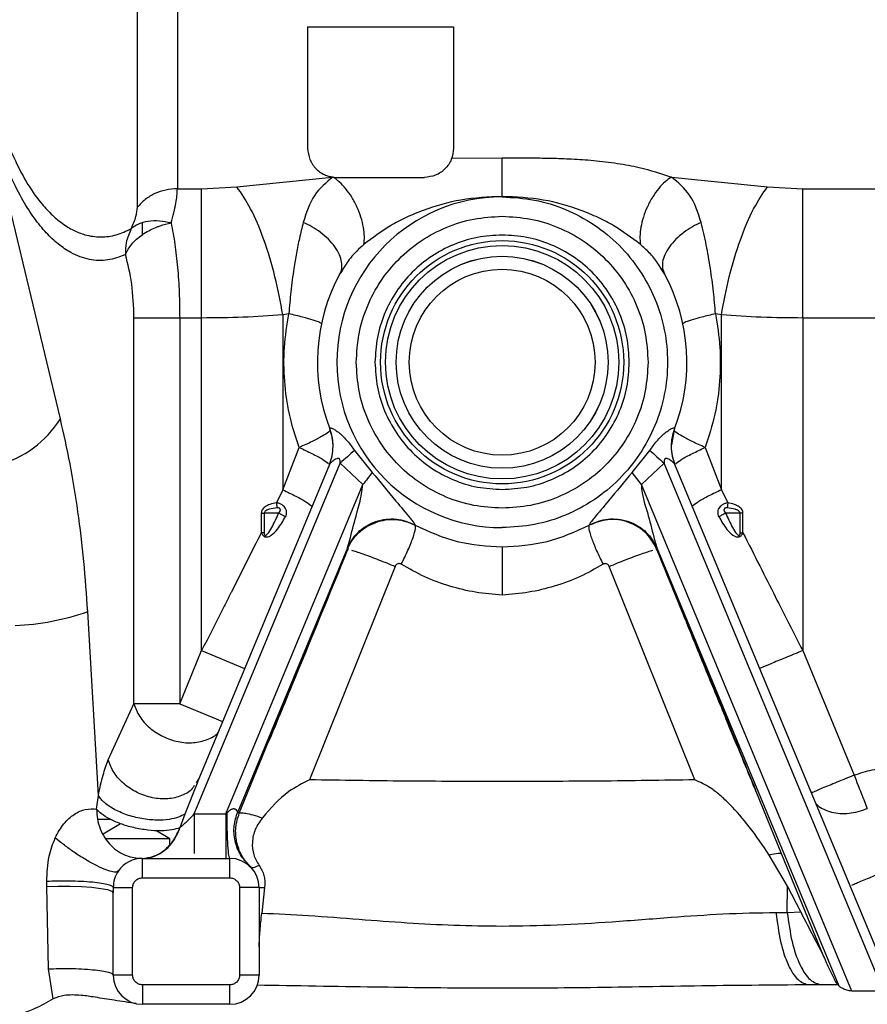
# Paper-space layout 'Sheet2' of a CAD drawing. Units: inches. Extents: x -89 to 201, y 3 to 129.
# Drawn here: x 158 to 161, y 54 to 58 of the extents above; entities that cross this region are included whole.
import ezdxf

# ---------------------------------------------------------------- set-up
doc = ezdxf.new("R2010")
doc.units = ezdxf.units.IN
doc.header["$MEASUREMENT"] = 0

psp = doc.layouts.new('Sheet2')

# ---------------------------------------------------------------- linework, layer by layer
at = {"color": 7, "linetype": 'Continuous', "lineweight": 25, "ltscale": 12}
for p, q in [((158.258, 57.1229), (158.258, 58.5353)), ((158.9467, 57.8521), (159.5373, 57.8521)), ((158.9467, 57.8521), (158.9467, 57.3614)), ((159.5373, 57.8521), (159.5373, 57.3614)), ((157.9458, 56.2662), (157.5733, 57.8085)), ((159.5302, 57.3209), (159.7341, 57.3224)), ((158.6603, 57.2052), (159.0466, 57.2447)), ((159.0649, 57.2433), (159.4192, 57.2433)), ((160.4191, 57.2449), (160.808, 57.2052)), ((158.4193, 57.1973), (158.5175, 57.1972)), ((158.5175, 57.1972), (158.6603, 57.2052)), ((160.808, 57.2052), (160.9508, 57.1972)), ((160.9508, 57.1972), (161.6671, 57.1972)), ((160.9508, 56.6742), (160.9508, 57.1972)), ((158.2775, 57.0115), (158.2775, 57.0588)), ((159.0872, 56.868), (159.0772, 56.853)), ((159.0842, 56.874), (159.0866, 56.8694)), ((160.3911, 56.853), (160.3809, 56.8694)), ((160.3814, 56.8696), (160.3838, 56.8742)), ((160.3838, 56.8745), (160.3911, 56.853)), ((158.2437, 55.1129), (158.2437, 56.6742)), ((158.5175, 56.6742), (158.4287, 56.6742)), ((158.4287, 56.6742), (158.4287, 55.1129)), ((158.5175, 55.3281), (158.5175, 56.6742)), ((158.8703, 56.6917), (158.8465, 56.6866)), ((158.8465, 56.6866), (158.8465, 55.9788)), ((160.6218, 56.6866), (160.598, 56.6917)), ((160.6218, 55.9788), (160.6218, 56.6866)), ((161.6671, 56.6742), (160.9508, 56.6742)), ((160.9508, 56.6742), (160.9508, 55.3281)), ((159.0364, 56.2255), (159.0362, 56.2266)), ((159.0377, 56.2222), (159.0364, 56.2255)), ((160.4319, 56.2255), (160.4306, 56.2222)), ((160.4321, 56.2266), (160.4319, 56.2255)), ((160.4306, 56.2222), (160.4193, 56.1609)), ((158.8465, 55.9788), (158.9119, 56.1504)), ((160.5564, 56.1504), (160.6218, 55.9788)), ((159.1362, 56.1385), (159.2083, 56.0495)), ((160.26, 56.0495), (160.3321, 56.1385)), ((158.4879, 54.667), (159.0783, 56.0868)), ((159.0349, 56.0816), (158.5019, 54.7997)), ((159.17, 56), (159.0783, 56.0868)), ((160.39, 56.0868), (160.2983, 56)), ((161.2782, 53.9506), (160.39, 56.0868)), ((161.3089, 53.9759), (160.4334, 56.0816)), ((160.2983, 56), (160.26, 56.0495)), ((158.6158, 54.667), (159.17, 56)), ((161.1504, 53.9506), (160.2983, 56)), ((158.8465, 55.9788), (158.8202, 55.9266)), ((160.6218, 55.9788), (160.648, 55.9266)), ((158.8202, 55.9266), (158.8226, 55.9058)), ((160.648, 55.9266), (160.6457, 55.9058)), ((158.7592, 55.885), (158.7591, 55.8053)), ((158.7592, 55.885), (158.7711, 55.885)), ((158.8299, 55.885), (158.7711, 55.885)), ((158.7711, 55.885), (158.7711, 55.8053)), ((158.8573, 55.8702), (158.8299, 55.885)), ((160.6972, 55.885), (160.6384, 55.885)), ((160.6972, 55.8053), (160.6972, 55.885)), ((160.7091, 55.885), (160.6972, 55.885)), ((160.7091, 55.8053), (160.7091, 55.885)), ((159.3805, 55.8382), (159.3814, 55.8356)), ((160.0869, 55.8356), (160.0877, 55.8382)), ((158.7711, 55.8053), (158.7591, 55.8053)), ((160.6972, 55.8053), (160.7091, 55.8053)), ((159.1076, 55.744), (158.6635, 54.6758)), ((159.1067, 55.7371), (159.1076, 55.744)), ((159.1067, 55.7371), (159.1112, 55.7364)), ((160.3575, 55.7365), (160.3616, 55.7371)), ((160.3607, 55.744), (161.0977, 53.9713)), ((160.3607, 55.744), (160.3616, 55.7371)), ((159.3008, 55.6691), (158.9545, 54.8051)), ((160.5138, 54.8051), (160.1675, 55.6691)), ((158.0994, 54.7424), (158.0565, 55.486)), ((158.4287, 55.1129), (158.5175, 55.3281)), ((160.9508, 55.3281), (161.1588, 54.824)), ((158.1397, 54.8858), (158.2437, 55.1129)), ((158.4287, 55.1129), (158.5595, 55.0589)), ((158.5065, 54.8107), (158.4951, 54.7934)), ((158.4987, 54.7917), (158.498, 54.7919)), ((158.5021, 54.7996), (158.499, 54.7916)), ((158.0925, 54.6864), (158.0994, 54.7424)), ((158.6158, 54.667), (158.6204, 54.6718)), ((158.6635, 54.6758), (158.6698, 54.6697)), ((158.1499, 54.6448), (158.0964, 54.6448)), ((158.4499, 54.6669), (158.4287, 54.6109)), ((158.4879, 54.667), (158.6158, 54.667)), ((158.6158, 54.667), (158.6158, 54.4873)), ((158.1897, 54.6275), (158.1185, 54.5847)), ((158.3886, 54.5661), (158.3322, 54.6)), ((158.4287, 54.6109), (158.4299, 54.6119)), ((158.3886, 54.5661), (158.1281, 54.5661)), ((158.3886, 54.5443), (158.3886, 54.5661)), ((158.2775, 54.4086), (158.2775, 54.4873)), ((158.2775, 54.4873), (158.6318, 54.4873)), ((158.6318, 54.4086), (158.6318, 54.4873)), ((160.8894, 54.3753), (160.8155, 54.5007)), ((160.8657, 54.5047), (161.0325, 54.0974)), ((157.891, 54.3731), (157.8906, 54.3939)), ((158.2775, 54.4086), (158.6318, 54.4086)), ((157.8973, 54.0403), (157.891, 54.3731)), ((158.1593, 54.3692), (158.1593, 54.3485)), ((158.2381, 54.0149), (158.2381, 54.3692)), ((158.6712, 54.3692), (158.6712, 54.0149)), ((158.7499, 54.3692), (158.6712, 54.3692)), ((158.7499, 54.3692), (158.7499, 54.0149)), ((158.7727, 54.3692), (158.7611, 54.266)), ((160.8885, 54.2686), (160.8894, 54.3753)), ((160.9427, 54.2705), (160.8894, 54.3753)), ((158.1593, 54.0149), (158.1593, 54.3485)), ((160.8427, 54.2686), (160.8885, 54.2686)), ((160.8885, 54.2686), (160.9427, 54.2705)), ((157.9158, 53.9186), (157.8973, 54.0403)), ((158.6318, 53.9755), (158.2775, 53.9755)), ((158.2775, 53.9755), (158.2775, 53.8968)), ((158.6318, 53.8968), (158.6318, 53.9755)), ((161.0949, 53.9755), (160.9766, 53.9755)), ((161.0949, 53.9755), (161.0977, 53.9713)), ((161.2782, 53.9506), (161.1504, 53.9506)), ((158.6318, 53.8968), (158.2775, 53.8968))]:
    psp.add_line(p, q, dxfattribs=at)
at = {"color": 8, "linetype": 'Continuous', "lineweight": 25, "ltscale": 12}
for p, q in [((158.5175, 55.3281), (158.6917, 55.2562)), ((158.5595, 55.0589), (158.6023, 55.0413)), ((158.6698, 54.6697), (158.7884, 54.9599)), ((158.499, 54.7916), (158.4499, 54.6669)), ((158.5065, 54.8107), (158.5021, 54.7996)), ((160.7615, 54.7599), (160.8657, 54.5047))]:
    psp.add_line(p, q, dxfattribs=at)
at = {"color": 7, "linetype": 'Continuous', "lineweight": 25, "ltscale": 12, "flags": 128}
for points in [[(158.4193, 58.5063), (158.4193, 58.3842), (158.4193, 58.2585), (158.4193, 58.1311), (158.4193, 58.0038), (158.4193, 57.8785), (158.4193, 57.7569), (158.4193, 57.6408), (158.4193, 57.5319), (158.4193, 57.4317), (158.4193, 57.3417), (158.4193, 57.2632), (158.4193, 57.1973)], [(157.891, 54.3731), (157.9372, 54.3747), (157.9848, 54.3748), (158.0312, 54.3733), (158.0736, 54.3703), (158.1094, 54.3661), (158.1366, 54.3608), (158.1536, 54.3548), (158.1593, 54.3485)]]:
    psp.add_lwpolyline(points, dxfattribs=at)
at = {"color": 7, "linetype": 'Continuous', "lineweight": 25, "ltscale": 144}
for radius in [0.4921, 0.4921, 0.4724, 0.4291, 0.429, 0.3762]:
    psp.add_circle((159.7341, 56.4952), radius, dxfattribs=at)
for centre, radius, start, end in [((159.7341, 56.4952), 0.6693, 90, 270), ((159.7341, 56.4952), 0.748, 151.4246, 201.1334), ((159.7341, 56.4952), 0.748, 338.8666, 28.5754), ((157.5767, 56.4989), 0.4363, 285.3632, 327.7673), ((157.7179, 56.4599), 1.0311, 272.4692, 289.1711), ((158.2775, 54.3692), 0.1181, 90, 145.2202), ((158.6318, 54.3692), 0.1181, 360, 90), ((158.2775, 54.0149), 0.1181, 180, 270), ((158.6318, 54.0149), 0.1181, 270, 360)]:
    psp.add_arc(centre, radius, start, end, dxfattribs=at)
at = {"color": 8, "linetype": 'Continuous', "lineweight": 25, "ltscale": 144}
psp.add_arc((158.8532, 56.1547), 0.1964, 358.6631, 21.1323, dxfattribs=at)
at = {"color": 7, "linetype": 'Continuous', "lineweight": 25, "ltscale": 12}
for points, knots in [([(158.2091, 56.9307), (158.1852, 56.9219), (158.1367, 56.9041), (158.0625, 56.9078), (157.9957, 56.9321), (157.9374, 56.9712), (157.8879, 57.0176), (157.8402, 57.0759), (157.792, 57.1508), (157.7449, 57.2433), (157.7009, 57.3544), (157.6637, 57.4748), (157.6337, 57.6018), (157.6103, 57.7321), (157.6003, 57.823), (157.5953, 57.8675)], [0, 0, 0, 0, 0.095919, 0.194424, 0.294574, 0.363791, 0.432246, 0.501425, 0.569383, 0.649541, 0.726604, 0.800481, 0.870001, 0.936408, 1, 1, 1, 1]), ([(157.619, 57.8816), (157.6238, 57.8409), (157.6335, 57.758), (157.6549, 57.6429), (157.6812, 57.5342), (157.7147, 57.4257), (157.7567, 57.32), (157.8079, 57.2215), (157.8589, 57.1475), (157.908, 57.0935), (157.9527, 57.0558), (157.9984, 57.028), (158.0507, 57.0076), (158.1086, 56.9999), (158.1716, 57.0077), (158.2125, 57.0266), (158.2328, 57.036)], [0, 0, 0, 0, 0.061251, 0.124743, 0.185485, 0.249723, 0.330959, 0.412906, 0.500138, 0.562798, 0.625445, 0.688061, 0.75063, 0.836878, 0.919174, 1, 1, 1, 1]), ([(159.7341, 57.3224), (159.7558, 57.3224), (159.7978, 57.3224), (159.8642, 57.3222), (159.9364, 57.3212), (160.0176, 57.3185), (160.1073, 57.3125), (160.199, 57.3013), (160.3078, 57.2817), (160.3768, 57.2589), (160.4191, 57.2449)], [0, 0, 0, 0, 0.091576, 0.178053, 0.281175, 0.397486, 0.5223, 0.66279, 0.792836, 1, 1, 1, 1]), ([(159.7341, 57.1664), (159.7341, 57.18), (159.7341, 57.2081), (159.7341, 57.2498), (159.7341, 57.2901), (159.7341, 57.3116), (159.7341, 57.3224)], [0, 0, 0, 0, 0.229105, 0.475493, 0.734583, 1, 1, 1, 1]), ([(159.0484, 57.2444), (159.0215, 57.2221), (158.9647, 57.175), (158.9411, 57.1002), (158.9286, 57.0608)], [0, 0, 0, 0, 0.473162, 1, 1, 1, 1]), ([(159.1747, 56.9723), (159.1756, 56.9826), (159.1774, 57.004), (159.1733, 57.0415), (159.1634, 57.0823), (159.1473, 57.1241), (159.1262, 57.1636), (159.1018, 57.1978), (159.0761, 57.2255), (159.0587, 57.2381), (159.0503, 57.2442)], [0, 0, 0, 0, 0.114765, 0.237874, 0.367249, 0.500001, 0.632753, 0.762127, 0.885236, 1, 1, 1, 1]), ([(160.4191, 57.2449), (160.4107, 57.2389), (160.3932, 57.2264), (160.3674, 57.1988), (160.3427, 57.1646), (160.3213, 57.1249), (160.3051, 57.0829), (160.2951, 57.0418), (160.2909, 57.0042), (160.2927, 56.9827), (160.2936, 56.9723)], [0, 0, 0, 0, 0.114656, 0.23774, 0.36716, 0.499999, 0.632838, 0.762259, 0.885343, 1, 1, 1, 1]), ([(160.5397, 57.0608), (160.5272, 57.1003), (160.5034, 57.1755), (160.4462, 57.2226), (160.4191, 57.2449)], [0, 0, 0, 0, 0.526978, 1, 1, 1, 1]), ([(158.3941, 57.059), (158.4016, 57.087), (158.416, 57.1408), (158.4182, 57.1789), (158.4193, 57.1973)], [0, 0, 0, 0, 0.51944, 1, 1, 1, 1]), ([(158.8465, 56.6866), (158.8366, 56.7389), (158.8166, 56.8456), (158.7707, 56.9942), (158.7174, 57.1219), (158.6791, 57.1778), (158.6603, 57.2052)], [0, 0, 0, 0, 0.245216, 0.5, 0.754784, 1, 1, 1, 1]), ([(160.6218, 56.6866), (160.6316, 56.7389), (160.6517, 56.8456), (160.6976, 56.9942), (160.7509, 57.1219), (160.7892, 57.1778), (160.808, 57.2052)], [0, 0, 0, 0, 0.245216, 0.5, 0.754784, 1, 1, 1, 1]), ([(159.7341, 57.1664), (159.6783, 57.1636), (159.5696, 57.158), (159.4399, 57.1213), (159.3463, 57.0821), (159.2633, 57.0394), (159.2096, 56.9988), (159.1747, 56.9723)], [0, 0, 0, 0, 0.276213, 0.537985, 0.661577, 0.779979, 1, 1, 1, 1]), ([(160.2936, 56.9723), (160.2587, 56.9988), (160.205, 57.0394), (160.122, 57.082), (160.0284, 57.1213), (159.8987, 57.158), (159.79, 57.1636), (159.7341, 57.1664)], [0, 0, 0, 0, 0.2200213, 0.3384079, 0.462015, 0.723787, 1, 1, 1, 1]), ([(158.2328, 57.036), (158.24, 57.0531), (158.2543, 57.0868), (158.2568, 57.111), (158.258, 57.1229)], [0, 0, 0, 0, 0.5055433, 1, 1, 1, 1]), ([(158.3941, 57.059), (158.3781, 57.0622), (158.3457, 57.0687), (158.3002, 57.0667), (158.2604, 57.0565), (158.2419, 57.0428), (158.2328, 57.036)], [0, 0, 0, 0, 0.245724, 0.5, 0.754276, 1, 1, 1, 1]), ([(158.2091, 56.9307), (158.2164, 56.9452), (158.2311, 56.9742), (158.2756, 57.013), (158.313, 57.0332), (158.3343, 57.0418), (158.3397, 57.044), (158.3597, 57.0514), (158.3789, 57.0557), (158.3941, 57.059)], [0, 0, 0, 0, 0.249659, 0.499491, 0.74945, 0.75157, 0.769209, 0.818666, 1, 1, 1, 1]), ([(158.2328, 57.036), (158.2244, 57.0175), (158.2095, 56.9844), (158.2092, 56.9471), (158.2091, 56.9307)], [0, 0, 0, 0, 0.56, 1, 1, 1, 1]), ([(158.3941, 57.059), (158.3994, 57.0308), (158.4098, 56.9754), (158.4205, 56.8792), (158.4274, 56.7785), (158.4282, 56.7088), (158.4287, 56.6742)], [0, 0, 0, 0, 0.25676, 0.503621, 0.753329, 1, 1, 1, 1]), ([(158.9286, 57.0608), (158.9235, 57.0397), (158.9138, 57.0003), (158.9013, 56.9375), (158.8892, 56.8659), (158.8783, 56.7839), (158.8729, 56.7215), (158.8703, 56.6917)], [0, 0, 0, 0, 0.195179, 0.36618, 0.534048, 0.7773, 1, 1, 1, 1]), ([(160.598, 56.6917), (160.5954, 56.7216), (160.5899, 56.7839), (160.5775, 56.8776), (160.5609, 56.9728), (160.5469, 57.0309), (160.5397, 57.0608)], [0, 0, 0, 0, 0.222771, 0.466101, 0.725358, 1, 1, 1, 1]), ([(158.2437, 56.6742), (158.2421, 56.7216), (158.2388, 56.8166), (158.219, 56.8926), (158.2091, 56.9307)], [0, 0, 0, 0, 0.498848, 1, 1, 1, 1]), ([(159.0772, 56.853), (159.0809, 56.8597), (159.0845, 56.8664), (159.0845, 56.8746), (159.0845, 56.8746)], [0, 0, 0, 0, 0.993951, 1, 1, 1, 1]), ([(158.8465, 56.6866), (158.793, 56.683), (158.6856, 56.6757), (158.5737, 56.6747), (158.5175, 56.6742)], [0, 0, 0, 0, 0.497921, 1, 1, 1, 1]), ([(158.9119, 56.1504), (158.8976, 56.1951), (158.8695, 56.2825), (158.8513, 56.4192), (158.8488, 56.556), (158.8631, 56.6463), (158.8703, 56.6917)], [0, 0, 0, 0, 0.256705, 0.501884, 0.749387, 1, 1, 1, 1]), ([(159.0025, 56.6508), (159.0012, 56.6524), (158.9984, 56.6557), (158.9716, 56.6652), (158.9286, 56.6776), (158.8897, 56.687), (158.8703, 56.6917)], [0, 0, 0, 0, 0.229328, 0.480017, 0.741457, 1, 1, 1, 1]), ([(160.598, 56.6917), (160.5786, 56.687), (160.5397, 56.6776), (160.4967, 56.6652), (160.4699, 56.6557), (160.4671, 56.6524), (160.4658, 56.6508)], [0, 0, 0, 0, 0.2585432, 0.5199831, 0.770672, 1, 1, 1, 1]), ([(160.598, 56.6917), (160.6052, 56.6463), (160.6194, 56.556), (160.617, 56.4192), (160.5988, 56.2825), (160.5707, 56.1951), (160.5564, 56.1504)], [0, 0, 0, 0, 0.250609, 0.498111, 0.743448, 1, 1, 1, 1]), ([(160.9508, 56.6742), (160.8946, 56.6747), (160.7827, 56.6757), (160.6753, 56.683), (160.6218, 56.6866)], [0, 0, 0, 0, 0.502074, 1, 1, 1, 1]), ([(158.0565, 55.486), (158.0518, 55.5542), (158.0422, 55.692), (158.0177, 55.8923), (157.9864, 56.0866), (157.9593, 56.2063), (157.9458, 56.2662)], [0, 0, 0, 0, 0.245034, 0.494957, 0.747434, 1, 1, 1, 1]), ([(159.0347, 56.081), (159.0388, 56.0926), (159.0471, 56.1161), (159.0507, 56.1536), (159.0479, 56.1912), (159.0401, 56.2149), (159.0362, 56.2266)], [0, 0, 0, 0, 0.247692, 0.499984, 0.752285, 1, 1, 1, 1]), ([(159.0362, 56.2266), (159.0361, 56.2274), (159.0361, 56.2289), (159.0377, 56.2298), (159.0407, 56.2296), (159.0468, 56.2276), (159.0586, 56.2213), (159.0813, 56.2047), (159.1092, 56.1768), (159.1273, 56.1512), (159.1362, 56.1385)], [0, 0, 0, 0, 0.048428, 0.095764, 0.145247, 0.195711, 0.315505, 0.453822, 0.730172, 1, 1, 1, 1]), ([(160.3321, 56.1385), (160.3411, 56.1512), (160.3591, 56.1768), (160.387, 56.2047), (160.4096, 56.2213), (160.4214, 56.2276), (160.4276, 56.2296), (160.4306, 56.2298), (160.4322, 56.2289), (160.4321, 56.2274), (160.4321, 56.2266)], [0, 0, 0, 0, 0.270922, 0.545936, 0.684286, 0.804101, 0.854637, 0.90418, 0.951546, 1, 1, 1, 1]), ([(160.4321, 56.2266), (160.4282, 56.2149), (160.4204, 56.1912), (160.4176, 56.1536), (160.4212, 56.1161), (160.4295, 56.0926), (160.4336, 56.081)], [0, 0, 0, 0, 0.2477156, 0.5000159, 0.7523081, 1, 1, 1, 1]), ([(160.4319, 56.2255), (160.428, 56.2138), (160.4203, 56.19), (160.4176, 56.1524), (160.4212, 56.1148), (160.4295, 56.0912), (160.4336, 56.0795)], [0, 0, 0, 0, 0.247661, 0.499913, 0.75221, 1, 1, 1, 1]), ([(159.0783, 56.0868), (159.0785, 56.0915), (159.0789, 56.0971), (159.0766, 56.1027), (159.0755, 56.1044), (159.074, 56.1055), (159.0717, 56.1064), (159.0684, 56.1063), (159.0626, 56.1045), (159.0564, 56.1009), (159.0514, 56.0975), (159.0464, 56.0936), (159.0414, 56.0894), (159.0364, 56.0844), (159.0352, 56.0821), (159.0347, 56.081)], [0, 0, 0, 0, 0.169398, 0.197376, 0.222225, 0.245435, 0.268814, 0.313938, 0.37346, 0.502587, 0.595185, 0.623307, 0.770571, 0.891589, 1, 1, 1, 1]), ([(159.1362, 56.1385), (159.1267, 56.1299), (159.108, 56.1128), (159.0881, 56.0954), (159.0783, 56.0868)], [0, 0, 0, 0, 0.50459, 1, 1, 1, 1]), ([(160.3321, 56.1385), (160.3415, 56.13), (160.3602, 56.1129), (160.3801, 56.0955), (160.39, 56.0868)], [0, 0, 0, 0, 0.5, 1, 1, 1, 1]), ([(160.4336, 56.081), (160.4331, 56.0821), (160.4319, 56.0844), (160.4271, 56.0892), (160.4226, 56.093), (160.4177, 56.0968), (160.4125, 56.1005), (160.4057, 56.1045), (160.3999, 56.1063), (160.3966, 56.1064), (160.3943, 56.1055), (160.3928, 56.1044), (160.3917, 56.1027), (160.3894, 56.0971), (160.3897, 56.0915), (160.39, 56.0868)], [0, 0, 0, 0, 0.108399, 0.229423, 0.360764, 0.376764, 0.497428, 0.626551, 0.686061, 0.731194, 0.754565, 0.777772, 0.802623, 0.830607, 1, 1, 1, 1]), ([(159.2083, 56.0495), (159.202, 56.0413), (159.1895, 56.0249), (159.1765, 56.0083), (159.17, 56)], [0, 0, 0, 0, 0.5, 1, 1, 1, 1]), ([(159.2083, 56.0495), (159.24, 56.0109), (159.2916, 55.9481), (159.3501, 55.8788), (159.3741, 55.8492), (159.3796, 55.841), (159.3803, 55.8391), (159.3805, 55.8382)], [0, 0, 0, 0, 0.521407, 0.847013, 0.938912, 0.972261, 1, 1, 1, 1]), ([(160.26, 56.0495), (160.2286, 56.0113), (160.1773, 55.9489), (160.119, 55.8797), (160.0946, 55.8497), (160.0887, 55.8411), (160.0881, 55.8391), (160.0877, 55.8382)], [0, 0, 0, 0, 0.516464, 0.841785, 0.93722, 0.97083, 1, 1, 1, 1]), ([(159.1076, 55.744), (159.1082, 55.7457), (159.1122, 55.7575), (159.1254, 55.8072), (159.1432, 55.8774), (159.1643, 55.9485), (159.1686, 55.9874), (159.17, 56)], [0, 0, 0, 0, 0.025563, 0.172606, 0.559161, 0.85772, 1, 1, 1, 1]), ([(160.2983, 56), (160.2984, 55.9952), (160.2995, 55.9566), (160.3238, 55.8865), (160.3418, 55.8102), (160.3543, 55.765), (160.3585, 55.7504), (160.36, 55.7459), (160.3607, 55.744)], [0, 0, 0, 0, 0.0535007, 0.4353105, 0.8206317, 0.9332674, 0.9719754, 1, 1, 1, 1]), ([(158.8202, 55.9266), (158.8112, 55.9249), (158.7951, 55.9219), (158.7775, 55.913), (158.7677, 55.9046), (158.7628, 55.8983), (158.7597, 55.8917), (158.7593, 55.8872), (158.7592, 55.885)], [0, 0, 0, 0, 0.353397, 0.623403, 0.735016, 0.834537, 0.919496, 1, 1, 1, 1]), ([(158.8573, 55.8702), (158.8586, 55.8729), (158.8611, 55.8783), (158.862, 55.8873), (158.8608, 55.8961), (158.8572, 55.9044), (158.8516, 55.9118), (158.8434, 55.9183), (158.833, 55.9238), (158.8245, 55.9257), (158.8202, 55.9266)], [0, 0, 0, 0, 0.107624, 0.212915, 0.319143, 0.431224, 0.550195, 0.676736, 0.835004, 1, 1, 1, 1]), ([(160.648, 55.9266), (160.6437, 55.9256), (160.6353, 55.9237), (160.6248, 55.9183), (160.6167, 55.9118), (160.6111, 55.9044), (160.6075, 55.8961), (160.6063, 55.8873), (160.6072, 55.8783), (160.6097, 55.8729), (160.611, 55.8702)], [0, 0, 0, 0, 0.16574, 0.323422, 0.449947, 0.568704, 0.680343, 0.786278, 0.891943, 1, 1, 1, 1]), ([(160.7091, 55.885), (160.7089, 55.8872), (160.7085, 55.8919), (160.7053, 55.8986), (160.7003, 55.9049), (160.6903, 55.9132), (160.6728, 55.9219), (160.6569, 55.9249), (160.648, 55.9266)], [0, 0, 0, 0, 0.08287, 0.170698, 0.270654, 0.382871, 0.65463, 1, 1, 1, 1]), ([(158.7591, 55.8053), (158.7611, 55.8013), (158.764, 55.7953), (158.7708, 55.7901), (158.7763, 55.7881), (158.7819, 55.7879), (158.7899, 55.7895), (158.8058, 55.7983), (158.8308, 55.825), (158.8471, 55.8528), (158.8573, 55.8702)], [0, 0, 0, 0, 0.087893, 0.131653, 0.172677, 0.209637, 0.249792, 0.345388, 0.589254, 1, 1, 1, 1]), ([(158.8226, 55.9058), (158.8121, 55.9046), (158.7967, 55.9027), (158.78, 55.8963), (158.7736, 55.8912), (158.7714, 55.8877), (158.7712, 55.8859), (158.7711, 55.885)], [0, 0, 0, 0, 0.548257, 0.799447, 0.908135, 0.956828, 1, 1, 1, 1]), ([(158.7711, 55.8053), (158.7711, 55.8026), (158.7712, 55.7991), (158.7727, 55.7954), (158.7738, 55.7944), (158.7747, 55.794), (158.7756, 55.7939), (158.7771, 55.7941), (158.7805, 55.796), (158.7899, 55.8063), (158.8074, 55.8362), (158.8209, 55.8653), (158.8299, 55.885)], [0, 0, 0, 0, 0.065205, 0.0859662, 0.0944559, 0.1024765, 0.1104155, 0.1191947, 0.1410082, 0.2076583, 0.4649467, 1, 1, 1, 1]), ([(158.8299, 55.885), (158.8319, 55.8875), (158.8348, 55.8911), (158.8362, 55.8962), (158.8362, 55.8987), (158.8359, 55.9005), (158.8351, 55.902), (158.8336, 55.9037), (158.8309, 55.9052), (158.827, 55.906), (158.8241, 55.9059), (158.8226, 55.9058)], [0, 0, 0, 0, 0.288821, 0.410977, 0.466295, 0.518397, 0.569334, 0.621797, 0.733909, 0.856849, 1, 1, 1, 1]), ([(160.611, 55.8702), (160.6153, 55.8726), (160.6239, 55.8775), (160.6335, 55.8825), (160.6384, 55.885)], [0, 0, 0, 0, 0.4999999, 1, 1, 1, 1]), ([(160.611, 55.8702), (160.6213, 55.8525), (160.6374, 55.8251), (160.6619, 55.799), (160.6769, 55.7903), (160.6848, 55.788), (160.6908, 55.7879), (160.6965, 55.7896), (160.7017, 55.7932), (160.706, 55.7986), (160.7081, 55.803), (160.7091, 55.8053)], [0, 0, 0, 0, 0.416943, 0.645757, 0.733254, 0.779502, 0.820031, 0.861442, 0.902987, 0.948235, 1, 1, 1, 1]), ([(160.6457, 55.9058), (160.6441, 55.9059), (160.6413, 55.906), (160.6374, 55.9052), (160.6347, 55.9037), (160.6332, 55.902), (160.6324, 55.9005), (160.6321, 55.8987), (160.6321, 55.8962), (160.6335, 55.8911), (160.6364, 55.8875), (160.6384, 55.885)], [0, 0, 0, 0, 0.143197, 0.266091, 0.378204, 0.43071, 0.481603, 0.533749, 0.589023, 0.711179, 1, 1, 1, 1]), ([(160.6384, 55.885), (160.6474, 55.8653), (160.6608, 55.8362), (160.6784, 55.8063), (160.6878, 55.796), (160.6912, 55.7941), (160.6926, 55.7939), (160.6936, 55.794), (160.6945, 55.7944), (160.6955, 55.7954), (160.6971, 55.799), (160.6972, 55.8026), (160.6972, 55.8053)], [0, 0, 0, 0, 0.535038, 0.7923186, 0.8589113, 0.8807417, 0.8895373, 0.8974933, 0.9055059, 0.9139851, 0.9347344, 1, 1, 1, 1]), ([(160.6972, 55.885), (160.6971, 55.8859), (160.6969, 55.8877), (160.6946, 55.8912), (160.6883, 55.8963), (160.6716, 55.9027), (160.6562, 55.9046), (160.6457, 55.9058)], [0, 0, 0, 0, 0.043178, 0.09187, 0.200556, 0.451744, 1, 1, 1, 1]), ([(159.1076, 55.744), (159.1202, 55.7664), (159.1397, 55.8008), (159.1831, 55.8334), (159.2216, 55.8518), (159.2635, 55.8611), (159.3185, 55.8625), (159.3561, 55.8477), (159.3805, 55.8382)], [0, 0, 0, 0, 0.238397, 0.367849, 0.500367, 0.63283, 0.762126, 1, 1, 1, 1]), ([(159.3257, 55.6777), (159.3352, 55.6972), (159.3547, 55.7371), (159.3749, 55.7878), (159.3854, 55.8243), (159.3827, 55.8319), (159.3814, 55.8356)], [0, 0, 0, 0, 0.24364, 0.501819, 0.759004, 1, 1, 1, 1]), ([(159.3814, 55.8356), (159.4373, 55.8102), (159.5494, 55.7593), (159.6724, 55.7518), (159.7341, 55.748)], [0, 0, 0, 0, 0.498319, 1, 1, 1, 1]), ([(159.7341, 55.748), (159.7959, 55.7518), (159.9189, 55.7593), (160.031, 55.8102), (160.0869, 55.8356)], [0, 0, 0, 0, 0.501681, 1, 1, 1, 1]), ([(160.3616, 55.7371), (160.3489, 55.7602), (160.3292, 55.7958), (160.2854, 55.8296), (160.2466, 55.8488), (160.2044, 55.8587), (160.1491, 55.8603), (160.1114, 55.8453), (160.0869, 55.8356)], [0, 0, 0, 0, 0.238042, 0.367449, 0.5, 0.632551, 0.761958, 1, 1, 1, 1]), ([(160.0877, 55.8382), (160.1121, 55.8477), (160.1498, 55.8625), (160.2048, 55.8611), (160.2467, 55.8518), (160.2852, 55.8334), (160.3286, 55.8008), (160.3481, 55.7664), (160.3607, 55.744)], [0, 0, 0, 0, 0.237874, 0.36717, 0.499633, 0.632151, 0.761603, 1, 1, 1, 1]), ([(158.7591, 55.8053), (158.7194, 55.7266), (158.6784, 55.6454), (158.6269, 55.5436), (158.5862, 55.4633), (158.5467, 55.3855), (158.5175, 55.3281)], [0, 0, 0, 0, 0.495495, 0.511366, 0.639883, 1, 1, 1, 1]), ([(160.7091, 55.8053), (160.7317, 55.7606), (160.7752, 55.6744), (160.8373, 55.5517), (160.8952, 55.4374), (160.9323, 55.3646), (160.9508, 55.3281)], [0, 0, 0, 0, 0.281953, 0.542575, 0.7713, 1, 1, 1, 1]), ([(159.7341, 55.748), (159.7341, 55.7425), (159.7341, 55.7311), (159.7341, 55.6847), (159.7341, 55.6227), (159.7341, 55.5758), (159.7341, 55.5532)], [0, 0, 0, 0, 0.2418686, 0.5, 0.7581315, 1, 1, 1, 1]), ([(158.7884, 54.9599), (158.8211, 55.0398), (158.9267, 55.2984), (159.0332, 55.5578), (159.1067, 55.7371)], [0, 0, 0, 0, 0.308935, 1, 1, 1, 1]), ([(159.1113, 55.7439), (159.0349, 55.5572), (158.928, 55.296), (158.8197, 55.0344), (158.7887, 54.9598)], [0, 0, 0, 0, 0.714586, 1, 1, 1, 1]), ([(160.7615, 54.7599), (160.7601, 54.7632), (160.7419, 54.8075), (160.7017, 54.9043), (160.6366, 55.0622), (160.5571, 55.2555), (160.4632, 55.4846), (160.396, 55.6492), (160.3599, 55.7375)], [0, 0, 0, 0, 0.010331, 0.135602, 0.297133, 0.495002, 0.729271, 1, 1, 1, 1]), ([(160.3616, 55.7371), (160.4466, 55.5298), (160.5805, 55.2034), (160.7132, 54.8784), (160.7615, 54.7599)], [0, 0, 0, 0, 0.635421, 1, 1, 1, 1]), ([(159.3257, 55.6777), (159.324, 55.6786), (159.3206, 55.6803), (159.3147, 55.6805), (159.3092, 55.6788), (159.3044, 55.6753), (159.3019, 55.6717), (159.3009, 55.6695), (159.3008, 55.6691)], [0, 0, 0, 0, 0.190705, 0.381501, 0.571045, 0.761934, 0.957515, 1, 1, 1, 1]), ([(159.7341, 55.5532), (159.6982, 55.556), (159.6267, 55.5617), (159.5216, 55.5874), (159.4199, 55.6243), (159.3571, 55.66), (159.3257, 55.6777)], [0, 0, 0, 0, 0.249433, 0.496801, 0.74864, 1, 1, 1, 1]), ([(160.1426, 55.6777), (160.1112, 55.6599), (160.0483, 55.6243), (159.9465, 55.5873), (159.8415, 55.5617), (159.77, 55.556), (159.7341, 55.5532)], [0, 0, 0, 0, 0.251549, 0.50356, 0.750797, 1, 1, 1, 1]), ([(160.1675, 55.6691), (160.1666, 55.6709), (160.1647, 55.6745), (160.1599, 55.6784), (160.1543, 55.6804), (160.1482, 55.6804), (160.1445, 55.6787), (160.1426, 55.6777)], [0, 0, 0, 0, 0.199667, 0.399518, 0.596748, 0.788564, 1, 1, 1, 1]), ([(158.0994, 54.7424), (158.1053, 54.7707), (158.1165, 54.8239), (158.1323, 54.8661), (158.1397, 54.8858)], [0, 0, 0, 0, 0.532156, 1, 1, 1, 1]), ([(158.4876, 54.7819), (158.4851, 54.7777), (158.4742, 54.7595), (158.4371, 54.7392), (158.3813, 54.7256), (158.3181, 54.7301), (158.2559, 54.7513), (158.2014, 54.7871), (158.1589, 54.8336), (158.1461, 54.8684), (158.1397, 54.8858)], [0, 0, 0, 0, 0.040614, 0.177669, 0.314724, 0.451779, 0.588835, 0.72589, 0.862945, 1, 1, 1, 1]), ([(161.1588, 54.824), (161.1832, 54.8322), (161.2318, 54.8486), (161.3089, 54.855), (161.3861, 54.8486), (161.4347, 54.8322), (161.4591, 54.824)], [0, 0, 0, 0, 0.250002, 0.5, 0.749998, 1, 1, 1, 1]), ([(158.9545, 54.8051), (158.9256, 54.7906), (158.8513, 54.7533), (158.7967, 54.6902), (158.7633, 54.6516)], [0, 0, 0, 0, 0.3889565, 1, 1, 1, 1]), ([(159.7341, 54.7984), (159.6029, 54.7987), (159.3394, 54.7992), (159.0832, 54.8032), (158.9545, 54.8051)], [0, 0, 0, 0, 0.497908, 1, 1, 1, 1]), ([(160.5138, 54.8051), (160.3851, 54.8032), (160.1289, 54.7992), (159.8654, 54.7987), (159.7341, 54.7984)], [0, 0, 0, 0, 0.502093, 1, 1, 1, 1]), ([(160.8155, 54.5007), (160.7892, 54.5396), (160.7407, 54.6113), (160.672, 54.6913), (160.6175, 54.7421), (160.5718, 54.779), (160.5353, 54.7954), (160.5138, 54.8051)], [0, 0, 0, 0, 0.324071, 0.598328, 0.725541, 0.837665, 1, 1, 1, 1]), ([(161.1588, 54.824), (161.1641, 54.8108), (161.1742, 54.7857), (161.1885, 54.7496), (161.2016, 54.7168), (161.2089, 54.6987), (161.2125, 54.6897)], [0, 0, 0, 0, 0.261845, 0.499997, 0.752676, 1, 1, 1, 1]), ([(158.4499, 54.6669), (158.4418, 54.6624), (158.4242, 54.6528), (158.3851, 54.6437), (158.3342, 54.6406), (158.2741, 54.6467), (158.2127, 54.6626), (158.1596, 54.6864), (158.1199, 54.7141), (158.106, 54.7333), (158.0994, 54.7424)], [0, 0, 0, 0, 0.0959903, 0.2068237, 0.3318352, 0.4679591, 0.6095663, 0.7495269, 0.8811788, 1, 1, 1, 1]), ([(157.9248, 54.5707), (157.9356, 54.5907), (157.9565, 54.6291), (158.0023, 54.6698), (158.0534, 54.6902), (158.0783, 54.6878), (158.0925, 54.6864)], [0, 0, 0, 0, 0.233905, 0.449884, 0.685459, 1, 1, 1, 1]), ([(158.0925, 54.6864), (158.0931, 54.6731), (158.0944, 54.6461), (158.1059, 54.6065), (158.1246, 54.5699), (158.1499, 54.5384), (158.1797, 54.5143), (158.2211, 54.4924), (158.2543, 54.4893), (158.2756, 54.4873)], [0, 0, 0, 0, 0.126733, 0.258425, 0.392367, 0.525564, 0.655113, 0.77857, 1, 1, 1, 1]), ([(158.4287, 54.6109), (158.4185, 54.6078), (158.3972, 54.6012), (158.3525, 54.5978), (158.2994, 54.6006), (158.2424, 54.6106), (158.1887, 54.6266), (158.1446, 54.6461), (158.1117, 54.6665), (158.0986, 54.68), (158.0925, 54.6864)], [0, 0, 0, 0, 0.1139935, 0.2398498, 0.3744003, 0.512691, 0.6488931, 0.7776749, 0.8953051, 1, 1, 1, 1]), ([(158.6204, 54.6718), (158.6246, 54.6758), (158.6304, 54.6814), (158.6388, 54.6865), (158.6438, 54.6885), (158.648, 54.6889), (158.6525, 54.6881), (158.6579, 54.6838), (158.6606, 54.6776), (158.6624, 54.6746), (158.6631, 54.6754), (158.6635, 54.6758)], [0, 0, 0, 0, 0.234393, 0.325069, 0.400852, 0.459236, 0.515881, 0.618316, 0.816889, 0.908278, 1, 1, 1, 1]), ([(158.6318, 54.4873), (158.6304, 54.4899), (158.6275, 54.4952), (158.6238, 54.5377), (158.6211, 54.5995), (158.6206, 54.6483), (158.6204, 54.6718)], [0, 0, 0, 0, 0.242481, 0.502175, 0.76066, 1, 1, 1, 1]), ([(158.7119, 54.4561), (158.6987, 54.4705), (158.6717, 54.5001), (158.6504, 54.5577), (158.6455, 54.6189), (158.6576, 54.6571), (158.6635, 54.6758)], [0, 0, 0, 0, 0.244121, 0.5, 0.755879, 1, 1, 1, 1]), ([(158.6698, 54.6697), (158.6718, 54.6708), (158.676, 54.6729), (158.6951, 54.6706), (158.7237, 54.664), (158.75, 54.6558), (158.7633, 54.6516)], [0, 0, 0, 0, 0.229108, 0.476327, 0.735909, 1, 1, 1, 1]), ([(158.4299, 54.6119), (158.4333, 54.6148), (158.4412, 54.6214), (158.461, 54.64), (158.4769, 54.6559), (158.4879, 54.667)], [0, 0, 0, 0, 0.181981, 0.429253, 1, 1, 1, 1]), ([(158.7633, 54.6516), (158.7527, 54.6365), (158.7314, 54.6063), (158.7202, 54.553), (158.7251, 54.5013), (158.7421, 54.473), (158.7504, 54.4592)], [0, 0, 0, 0, 0.2528233, 0.5056309, 0.7586962, 1, 1, 1, 1]), ([(158.2756, 54.4873), (158.2917, 54.4892), (158.3247, 54.4929), (158.3696, 54.5198), (158.4069, 54.5594), (158.4216, 54.594), (158.4287, 54.6109)], [0, 0, 0, 0, 0.245045, 0.5007195, 0.7560103, 1, 1, 1, 1]), ([(158.2775, 54.4873), (158.294, 54.4891), (158.3274, 54.4926), (158.3725, 54.5205), (158.409, 54.5608), (158.4231, 54.5953), (158.4299, 54.6119)], [0, 0, 0, 0, 0.2527857, 0.5113906, 0.7639115, 1, 1, 1, 1]), ([(157.8906, 54.3939), (157.8917, 54.4283), (157.8937, 54.489), (157.9154, 54.546), (157.9248, 54.5707)], [0, 0, 0, 0, 0.566466, 1, 1, 1, 1]), ([(158.1804, 54.4366), (158.1779, 54.4347), (158.1726, 54.4306), (158.1529, 54.4329), (158.1233, 54.4427), (158.0845, 54.461), (158.0408, 54.486), (157.9972, 54.5145), (157.9575, 54.5435), (157.9353, 54.5619), (157.9248, 54.5707)], [0, 0, 0, 0, 0.110502, 0.232499, 0.363586, 0.49976, 0.635973, 0.767167, 0.889319, 1, 1, 1, 1]), ([(160.8657, 54.5047), (160.8624, 54.5063), (160.8554, 54.5094), (160.8292, 54.5037), (160.8155, 54.5007)], [0, 0, 0, 0, 0.476693, 1, 1, 1, 1]), ([(158.1804, 54.4366), (158.1743, 54.426), (158.1622, 54.4052), (158.1603, 54.3811), (158.1593, 54.3692)], [0, 0, 0, 0, 0.5075081, 1, 1, 1, 1]), ([(158.7143, 54.4538), (158.7179, 54.452), (158.7253, 54.4484), (158.7421, 54.4556), (158.7504, 54.4592)], [0, 0, 0, 0, 0.499972, 1, 1, 1, 1]), ([(158.7504, 54.4592), (158.7583, 54.4461), (158.7745, 54.4192), (158.7733, 54.3862), (158.7727, 54.3692)], [0, 0, 0, 0, 0.487349, 1, 1, 1, 1]), ([(158.1593, 54.3692), (158.1584, 54.3711), (158.1563, 54.375), (158.1406, 54.3808), (158.114, 54.3863), (158.0762, 54.391), (158.0304, 54.3942), (157.9814, 54.3957), (157.9336, 54.3957), (157.9045, 54.3945), (157.8906, 54.3939)], [0, 0, 0, 0, 0.109203, 0.229189, 0.357986, 0.492284, 0.62779, 0.759978, 0.884946, 1, 1, 1, 1]), ([(158.2381, 54.3692), (158.2386, 54.3742), (158.2394, 54.3818), (158.2443, 54.391), (158.2494, 54.3973), (158.2557, 54.4024), (158.2648, 54.4073), (158.2725, 54.4081), (158.2775, 54.4086)], [0, 0, 0, 0, 0.239443, 0.369403, 0.5, 0.629935, 0.760557, 1, 1, 1, 1]), ([(158.6318, 54.4086), (158.6367, 54.4081), (158.6444, 54.4073), (158.6535, 54.4024), (158.6598, 54.3973), (158.6649, 54.391), (158.6698, 54.3818), (158.6706, 54.3742), (158.6712, 54.3692)], [0, 0, 0, 0, 0.2394432, 0.3694033, 0.4999999, 0.6299345, 0.7605568, 1, 1, 1, 1]), ([(158.7499, 54.1297), (158.751, 54.1507), (158.7533, 54.1928), (158.7585, 54.2416), (158.7611, 54.266)], [0, 0, 0, 0, 0.500418, 1, 1, 1, 1]), ([(158.7611, 54.266), (158.8238, 54.263), (158.9539, 54.2568), (159.1506, 54.2411), (159.3472, 54.2267), (159.5404, 54.2158), (159.6689, 54.2143), (159.7341, 54.2136)], [0, 0, 0, 0, 0.198645, 0.412846, 0.61192, 0.802838, 1, 1, 1, 1]), ([(159.7341, 54.2136), (159.8086, 54.2146), (159.9576, 54.2165), (160.1866, 54.2311), (160.4104, 54.2485), (160.632, 54.2646), (160.7715, 54.2673), (160.8427, 54.2686)], [0, 0, 0, 0, 0.196326, 0.393132, 0.609141, 0.800365, 1, 1, 1, 1]), ([(160.9427, 54.2705), (160.9603, 54.2368), (160.9924, 54.1749), (161.02, 54.1216), (161.0325, 54.0974)], [0, 0, 0, 0, 0.5455173, 1, 1, 1, 1]), ([(161.0325, 54.0974), (161.0407, 54.0791), (161.057, 54.0427), (161.0751, 54.0049), (161.0882, 53.9801), (161.0915, 53.9771), (161.0932, 53.9755)], [0, 0, 0, 0, 0.243855, 0.485465, 0.739264, 1, 1, 1, 1]), ([(157.8973, 54.0403), (157.9109, 54.0408), (157.9393, 54.0419), (157.9855, 54.0419), (158.033, 54.0404), (158.0776, 54.0371), (158.1147, 54.0324), (158.1411, 54.0268), (158.1566, 54.0209), (158.1585, 54.0168), (158.1593, 54.0149)], [0, 0, 0, 0, 0.112449, 0.235003, 0.365359, 0.499999, 0.634638, 0.764996, 0.887551, 1, 1, 1, 1]), ([(158.2775, 53.9755), (158.2725, 53.9761), (158.2649, 53.9769), (158.2557, 53.9818), (158.2494, 53.9869), (158.2443, 53.9931), (158.2394, 54.0023), (158.2386, 54.01), (158.2381, 54.0149)], [0, 0, 0, 0, 0.239443, 0.369403, 0.5, 0.629935, 0.760557, 1, 1, 1, 1]), ([(158.6712, 54.0149), (158.6706, 54.01), (158.6698, 54.0023), (158.6649, 53.9931), (158.6598, 53.9869), (158.6536, 53.9818), (158.6444, 53.9769), (158.6367, 53.9761), (158.6318, 53.9755)], [0, 0, 0, 0, 0.239443, 0.369403, 0.5, 0.629935, 0.760557, 1, 1, 1, 1]), ([(160.9766, 53.9755), (160.8222, 53.9743), (160.5183, 53.9717), (160.0746, 53.9627), (159.6428, 53.9605), (159.2021, 53.9663), (158.9012, 53.9713), (158.7425, 53.9739)], [0, 0, 0, 0, 0.207701, 0.408845, 0.595596, 0.786774, 1, 1, 1, 1]), ([(161.1504, 53.9506), (161.145, 53.9511), (161.1329, 53.9522), (161.1166, 53.9585), (161.1054, 53.9645), (161.0996, 53.9689), (161.0983, 53.9706), (161.0977, 53.9713)], [0, 0, 0, 0, 0.216217, 0.482337, 0.761657, 0.887809, 1, 1, 1, 1]), ([(157.9158, 53.9186), (157.8916, 53.9047), (157.8501, 53.8808), (157.8041, 53.8643), (157.7849, 53.8574)], [0, 0, 0, 0, 0.583282, 1, 1, 1, 1]), ([(158.2528, 53.8994), (158.223, 53.904), (158.1672, 53.9125), (158.0931, 53.924), (158.0369, 53.9334), (157.9951, 53.935), (157.9557, 53.9332), (157.9308, 53.924), (157.9158, 53.9186)], [0, 0, 0, 0, 0.263576, 0.49341, 0.658398, 0.76401, 0.858501, 1, 1, 1, 1])]:
    psp.add_open_spline(points, degree=3, knots=knots, dxfattribs=at)
for points in [[(158.9467, 57.3614), (158.9485, 57.3459), (158.9521, 57.3149), (158.9794, 57.2759), (159.0184, 57.2486), (159.0494, 57.245), (159.0649, 57.2433)], [(159.5373, 57.3614), (159.5355, 57.3459), (159.532, 57.3149), (159.5047, 57.2759), (159.4656, 57.2486), (159.4347, 57.245), (159.4192, 57.2433)], [(158.4193, 57.1973), (158.4035, 57.1963), (158.372, 57.1944), (158.3276, 57.1789), (158.2878, 57.1555), (158.268, 57.1338), (158.258, 57.1229)], [(158.5175, 56.6742), (158.5175, 56.7278), (158.5175, 56.8349), (158.5175, 56.9832), (158.5175, 57.1114), (158.5175, 57.1686), (158.5175, 57.1972)], [(159.7341, 57.1645), (159.7779, 57.162), (159.8656, 57.157), (159.9919, 57.1172), (160.1084, 57.0554), (160.2105, 56.9715), (160.2942, 56.8695), (160.3565, 56.753), (160.3948, 56.6266), (160.4078, 56.4952), (160.3948, 56.3638), (160.3565, 56.2374), (160.2942, 56.121), (160.2105, 56.0189), (160.1084, 55.9351), (159.9919, 55.8732), (159.8656, 55.8334), (159.7779, 55.8284), (159.7341, 55.8259)], [(159.1436, 56.4952), (159.1458, 56.5339), (159.1502, 56.6112), (159.1853, 56.7227), (159.2399, 56.8254), (159.3139, 56.9155), (159.4039, 56.9895), (159.5067, 57.0441), (159.6182, 57.0792), (159.6955, 57.0836), (159.7341, 57.0858)], [(159.7341, 57.0858), (159.7728, 57.0836), (159.8501, 57.0792), (159.9616, 57.0441), (160.0644, 56.9895), (160.1544, 56.9155), (160.2284, 56.8254), (160.283, 56.7227), (160.3181, 56.6112), (160.3225, 56.5339), (160.3247, 56.4952)], [(159.7341, 57.0101), (159.7004, 57.0082), (159.6331, 57.0043), (159.5358, 56.9737), (159.4463, 56.9261), (159.3678, 56.8616), (159.3032, 56.7831), (159.2557, 56.6935), (159.225, 56.5963), (159.2212, 56.5289), (159.2193, 56.4952)], [(160.249, 56.4952), (160.2471, 56.5289), (160.2433, 56.5963), (160.2126, 56.6935), (160.1651, 56.7831), (160.1005, 56.8616), (160.022, 56.9261), (159.9324, 56.9737), (159.8352, 57.0043), (159.7678, 57.0082), (159.7341, 57.0101)], [(158.4287, 56.6742), (158.4086, 56.6742), (158.3685, 56.6742), (158.3142, 56.6742), (158.2693, 56.6742), (158.2522, 56.6742), (158.2437, 56.6742)], [(159.7341, 55.9047), (159.6955, 55.9069), (159.6182, 55.9113), (159.5067, 55.9464), (159.4039, 56.001), (159.3139, 56.075), (159.2399, 56.165), (159.1853, 56.2678), (159.1502, 56.3793), (159.1458, 56.4566), (159.1436, 56.4952)], [(159.2193, 56.4952), (159.2212, 56.4615), (159.225, 56.3941), (159.2557, 56.2969), (159.3032, 56.2073), (159.3678, 56.1288), (159.4463, 56.0643), (159.5358, 56.0167), (159.6331, 55.9861), (159.7004, 55.9823), (159.7341, 55.9804)], [(160.3247, 56.4952), (160.3225, 56.4566), (160.3181, 56.3793), (160.283, 56.2678), (160.2284, 56.165), (160.1544, 56.075), (160.0644, 56.001), (159.9616, 55.9464), (159.8501, 55.9113), (159.7728, 55.9069), (159.7341, 55.9047)], [(159.7341, 55.9804), (159.7678, 55.9823), (159.8352, 55.9861), (159.9324, 56.0167), (160.022, 56.0643), (160.1005, 56.1288), (160.1651, 56.2073), (160.2126, 56.2969), (160.2433, 56.3941), (160.2471, 56.4615), (160.249, 56.4952)], [(159.0054, 56.1955), (158.9927, 56.1886), (158.9672, 56.1748), (158.9304, 56.1585), (158.9119, 56.1504)], [(159.0377, 56.2222), (159.0369, 56.2194), (159.0353, 56.2137), (159.0154, 56.2015), (159.0054, 56.1955)], [(160.4629, 56.1955), (160.4529, 56.2015), (160.433, 56.2137), (160.4314, 56.2194), (160.4306, 56.2222)], [(160.5564, 56.1504), (160.5379, 56.1585), (160.5011, 56.1748), (160.4756, 56.1886), (160.4629, 56.1955)], [(159.1067, 55.7371), (159.1127, 55.7495), (159.1247, 55.7741), (159.152, 55.8053), (159.1844, 55.831), (159.2096, 55.8418), (159.2222, 55.8472)], [(159.2222, 55.8472), (159.2354, 55.8511), (159.2618, 55.8588), (159.3032, 55.8595), (159.344, 55.8528), (159.3689, 55.8413), (159.3814, 55.8356)], [(160.0869, 55.8356), (160.0859, 55.8341), (160.084, 55.8309), (160.0852, 55.8189), (160.0893, 55.8022), (160.0946, 55.787), (160.0972, 55.7795)], [(160.0972, 55.7795), (160.1031, 55.7644), (160.1149, 55.7341), (160.1334, 55.6965), (160.1426, 55.6777)], [(158.4287, 55.1129), (158.4086, 55.1129), (158.3685, 55.1129), (158.3142, 55.1129), (158.2693, 55.1129), (158.2522, 55.1129), (158.2437, 55.1129)], [(161.0675, 54.6749), (161.0788, 54.6727), (161.1013, 54.6683), (161.1383, 54.6695), (161.1759, 54.676), (161.2003, 54.6851), (161.2125, 54.6897)], [(158.659, 54.5549), (158.6565, 54.5745), (158.6515, 54.6136), (158.6637, 54.651), (158.6698, 54.6697)], [(158.7143, 54.4538), (158.7013, 54.4686), (158.6752, 54.4981), (158.6644, 54.536), (158.659, 54.5549)], [(158.1593, 54.3692), (158.1606, 54.3692), (158.1632, 54.3692), (158.1814, 54.3692), (158.2073, 54.3692), (158.2278, 54.3692), (158.2381, 54.3692)], [(158.7499, 54.3692), (158.7509, 54.3692), (158.7529, 54.3692), (158.7661, 54.3692), (158.7727, 54.3692)], [(160.8427, 54.2686), (160.848, 54.228), (160.8585, 54.1468), (160.8908, 54.0523), (160.9311, 53.9879), (160.9615, 53.9796), (160.9766, 53.9755)], [(160.8885, 54.2686), (160.894, 54.228), (160.9049, 54.1468), (160.9385, 54.0523), (160.9805, 53.9879), (161.0121, 53.9796), (161.0279, 53.9755)], [(158.2381, 54.0149), (158.2278, 54.0149), (158.2071, 54.0149), (158.1811, 54.0149), (158.1629, 54.0149), (158.1605, 54.0149), (158.1593, 54.0149)], [(158.7499, 54.0149), (158.7487, 54.0149), (158.7463, 54.0149), (158.7281, 54.0149), (158.7021, 54.0149), (158.6815, 54.0149), (158.6712, 54.0149)]]:
    psp.add_open_spline(points, degree=3, dxfattribs=at)
at = {"color": 8, "linetype": 'Continuous', "lineweight": 25, "ltscale": 12}
for points, knots in [([(159.0845, 56.8746), (159.085, 56.8831), (159.0861, 56.9007), (159.0767, 56.9307), (159.0587, 56.9622), (159.0323, 56.993), (159.0001, 57.0206), (158.9651, 57.0438), (158.9405, 57.0553), (158.9286, 57.0608)], [0, 0, 0, 0, 0.13805, 0.284177, 0.434295, 0.58452, 0.730949, 0.870242, 1, 1, 1, 1]), ([(160.5397, 57.0608), (160.5278, 57.0553), (160.5032, 57.0438), (160.4682, 57.0206), (160.436, 56.993), (160.4096, 56.9622), (160.3916, 56.9307), (160.3821, 56.9006), (160.3832, 56.883), (160.3838, 56.8745)], [0, 0, 0, 0, 0.129656, 0.268839, 0.415154, 0.56526, 0.71526, 0.861272, 1, 1, 1, 1]), ([(159.1747, 56.9723), (159.1552, 56.9546), (159.1212, 56.9237), (159.0974, 56.8846), (159.0872, 56.868)], [0, 0, 0, 0, 0.574214, 1, 1, 1, 1]), ([(160.3809, 56.8694), (160.3757, 56.8781), (160.3609, 56.9029), (160.3319, 56.9376), (160.3058, 56.9613), (160.2936, 56.9723)], [0, 0, 0, 0, 0.224768, 0.636651, 1, 1, 1, 1]), ([(158.9119, 56.1504), (158.9299, 56.1421), (158.9669, 56.125), (159.0104, 56.1014), (159.0245, 56.0905), (159.0315, 56.0851)], [0, 0, 0, 0, 0.320926, 0.660463, 1, 1, 1, 1]), ([(160.4368, 56.0851), (160.4438, 56.0905), (160.4579, 56.1014), (160.5013, 56.125), (160.5384, 56.1421), (160.5564, 56.1504)], [0, 0, 0, 0, 0.339537, 0.679074, 1, 1, 1, 1]), ([(158.8465, 55.9788), (158.8647, 55.9702), (158.9016, 55.9529), (158.9432, 55.9294), (158.9561, 55.9186), (158.9625, 55.9133)], [0, 0, 0, 0, 0.329919, 0.669526, 1, 1, 1, 1]), ([(160.6218, 55.9788), (160.6043, 55.9706), (160.5684, 55.9537), (160.5266, 55.9303), (160.5131, 55.9193), (160.5064, 55.9138)], [0, 0, 0, 0, 0.3207052, 0.6600025, 1, 1, 1, 1]), ([(159.1241, 55.7345), (159.13, 55.7328), (159.1421, 55.7293), (159.1685, 55.7204), (159.1996, 55.7091), (159.2432, 55.6925), (159.2781, 55.6783), (159.3008, 55.6691)], [0, 0, 0, 0, 0.168042, 0.34789, 0.521542, 0.690178, 1, 1, 1, 1]), ([(160.1675, 55.6691), (160.1901, 55.6783), (160.2249, 55.6925), (160.2685, 55.709), (160.2993, 55.7202), (160.3257, 55.7292), (160.338, 55.7327), (160.3441, 55.7345)], [0, 0, 0, 0, 0.309071, 0.47756, 0.651279, 0.826679, 1, 1, 1, 1]), ([(160.9508, 55.3281), (160.9269, 55.3183), (160.8791, 55.2986), (160.8198, 55.2741), (160.783, 55.2589), (160.7781, 55.2569), (160.7766, 55.2562)], [0, 0, 0, 0, 0.290577, 0.581154, 0.871732, 1, 1, 1, 1]), ([(158.2437, 55.1129), (158.2501, 55.0955), (158.2629, 55.0607), (158.3055, 55.0142), (158.36, 54.9784), (158.4221, 54.9572), (158.4855, 54.9526), (158.5406, 54.9666), (158.5749, 54.9835), (158.5841, 54.9976), (158.5843, 54.998)], [0, 0, 0, 0, 0.142319, 0.284637, 0.426956, 0.569275, 0.711594, 0.853912, 0.996231, 1, 1, 1, 1]), ([(161.1588, 54.824), (161.1349, 54.8141), (161.0871, 54.7944), (161.028, 54.77), (160.9921, 54.7552), (160.9872, 54.7532), (160.986, 54.7526)], [0, 0, 0, 0, 0.2991055, 0.5982109, 0.8973164, 1, 1, 1, 1]), ([(161.0037, 54.7099), (161.006, 54.7074), (161.0148, 54.6976), (161.036, 54.685), (161.057, 54.6783), (161.0675, 54.6749)], [0, 0, 0, 0, 0.14812, 0.57406, 1, 1, 1, 1]), ([(158.4879, 54.667), (158.4879, 54.6432), (158.4879, 54.5954), (158.4879, 54.5377), (158.4879, 54.5168), (158.4879, 54.5073)], [0, 0, 0, 0, 0.353606, 0.707212, 1, 1, 1, 1]), ([(161.3089, 54.4449), (161.2865, 54.4356), (161.2519, 54.4213), (161.2114, 54.4044), (161.1842, 54.393), (161.1621, 54.3836), (161.1529, 54.3796), (161.1483, 54.3776)], [0, 0, 0, 0, 0.316858, 0.486504, 0.659222, 0.831531, 1, 1, 1, 1])]:
    psp.add_open_spline(points, degree=3, knots=knots, dxfattribs=at)

doc.saveas('drawing.dxf')
